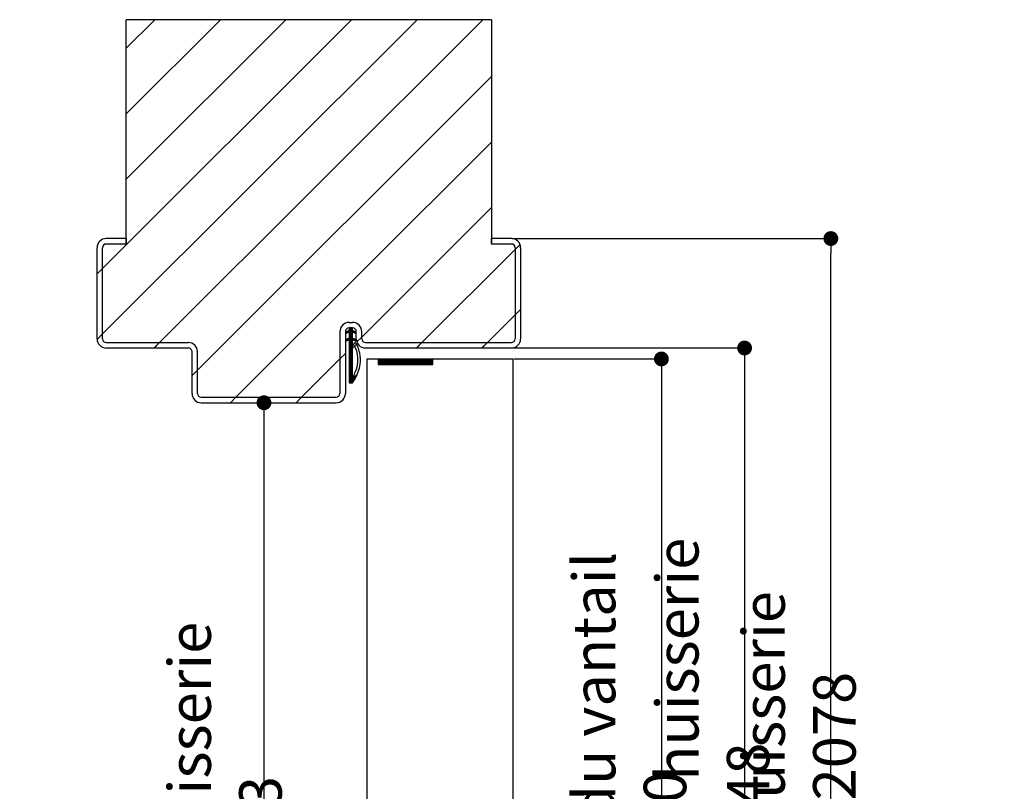
# Paper-space layout 'Feuille 1' of a CAD drawing. Extents: x 94 to 288, y -5 to 285.
# Drawn here: x 221 to 288, y 208 to 261 of the extents above; entities that cross this region are included whole.
import ezdxf

# ---------------------------------------------------------------- set-up
doc = ezdxf.new("R2010")
doc.units = 0
doc.header["$PDSIZE"] = -1
doc.linetypes.add('SLD-CONTINUE', pattern=[0])
doc.layers.get('0').update_dxf_attribs({"linetype": 'CONTINUOUS'})
doc.layers.get('Defpoints').update_dxf_attribs({"linetype": 'CONTINUOUS'})
doc.layers.add('FORMAT', color=7, linetype='SLD-CONTINUE')
doc.styles.add('SLDTEXTSTYLE0', font='TXT', dxfattribs={"width": 0.75})
doc.dimstyles.new('SLDDIMSTYLE2', dxfattribs={"dimtxt": 2.910417, "dimasz": 1.016, "dimexe": 0, "dimexo": 0.0625, "dimgap": 0.727604, "dimtad": 1, "dimlfac": 4, "dimrnd": 1e-09, "dimzin": 12, "dimdsep": 46, "dimtxsty": 'SLDTEXTSTYLE0', "dimblk1": 'DOT', "dimblk2": 'DOT', "dimsah": 1, "dimcen": 0.09, "dimadec": 0, "dimazin": 0, "dimtfac": 1, "dimtofl": 0, "dimtmove": 0, "dimatfit": 3, "dimldrblk": 'DOT', "dimfxl": 1, "dimtolj": 1, "dimtzin": 12, "dimarcsym": 0})

# ---------------------------------------------------------------- blocks, each defined once
blk = doc.blocks.new('_DOT')
at = {"color": 0, "linetype": 'ByBlock'}
blk.add_line((-0.5, 0), (-1, 0), dxfattribs=at)
at = {"color": 0, "linetype": 'ByBlock', "const_width": 0.5}
blk.add_lwpolyline([(-0.25, 0, 1), (0.25, 0, 1)], format="xyb", close=True, dxfattribs=at)
blk = doc.blocks.new('*D64')
at = {"layer": 'Defpoints', "color": 0}
for p in [(254.541, 246.012), (276.412, 246.012), (261.416, 162.75)]:
    blk.add_point(p, dxfattribs=at)
at = {"layer": 'FORMAT', "color": 0, "lineweight": -2}
for p, q in [((254.603, 246.012), (276.412, 246.012)), ((276.412, 163.766), (276.412, 244.996)), ((261.478, 162.75), (276.412, 162.75))]:
    blk.add_line(p, q, dxfattribs=at)
at = {"layer": 'FORMAT', "color": 0, "lineweight": -2, "xscale": 1.016, "yscale": 1.016, "zscale": 1.016}
for p, rotation in [((276.412, 246.012), 90.0000000000002), ((276.412, 162.75), 270.0000000000002)]:
    blk.add_blockref('_DOT', p, dxfattribs=dict(at, rotation=rotation))
at = {"layer": 'FORMAT', "color": 0, "insert": (274.229, 204.381), "char_height": 2.91042, "attachment_point": 5, "rotation": 90, "style": 'SLDTEXTSTYLE0'}
blk.add_mtext('\\A1;Hors tout huisserie (H+38) : 2078', dxfattribs=at)
blk = doc.blocks.new('*D65')
at = {"layer": 'Defpoints', "color": 0}
for p in [(233.291, 234.762), (227.666, 162.75), (237.594, 162.75)]:
    blk.add_point(p, dxfattribs=at)
at = {"layer": 'FORMAT', "color": 0, "lineweight": -2}
for p, q in [((233.353, 234.762), (237.594, 234.762)), ((237.594, 233.746), (237.594, 163.766)), ((227.728, 162.75), (237.594, 162.75))]:
    blk.add_line(p, q, dxfattribs=at)
at = {"layer": 'FORMAT', "color": 0, "lineweight": -2, "xscale": 1.016, "yscale": 1.016, "zscale": 1.016}
for p, rotation in [((237.594, 234.762), 90.0000000000002), ((237.594, 162.75), 270.0000000000002)]:
    blk.add_blockref('_DOT', p, dxfattribs=dict(at, rotation=rotation))
at = {"layer": 'FORMAT', "color": 0, "insert": (234.927, 198.756), "char_height": 2.91042, "attachment_point": 5, "rotation": 90, "style": 'SLDTEXTSTYLE0'}
blk.add_mtext('\\A1;Passage libre huisserie (H-7) : 2033', dxfattribs=at)
blk = doc.blocks.new('*D66')
at = {"color": 0, "linetype": 'SLD-CONTINUE', "lineweight": -2}
for p, q in [((254.603, 238.512), (270.504, 238.512)), ((270.504, 237.496), (270.504, 163.766)), ((261.478, 162.75), (270.504, 162.75))]:
    blk.add_line(p, q, dxfattribs=at)
at = {"layer": 'Defpoints', "color": 0}
for p in [(254.541, 238.512), (261.416, 162.75), (270.504, 162.75)]:
    blk.add_point(p, dxfattribs=at)
at = {"color": 0, "lineweight": -2, "xscale": 1.016, "yscale": 1.016, "zscale": 1.016}
for p, rotation in [((270.504, 238.512), 90.00000000000021), ((270.504, 162.75), 270.0000000000002)]:
    blk.add_blockref('_DOT', p, dxfattribs=dict(at, rotation=rotation))
at = {"color": 0, "insert": (268.321, 200.631), "char_height": 2.91042, "attachment_point": 5, "rotation": 90, "style": 'SLDTEXTSTYLE0'}
blk.add_mtext('\\A1;Fond de feuillure  huisserie (H+8) : 2048', dxfattribs=at)
blk = doc.blocks.new('*D67')
at = {"color": 0, "linetype": 'SLD-CONTINUE', "lineweight": -2}
for p, q in [((254.728, 237.762), (264.809, 237.762)), ((264.809, 236.746), (264.809, 165.016)), ((254.728, 164), (264.809, 164))]:
    blk.add_line(p, q, dxfattribs=at)
at = {"layer": 'Defpoints', "color": 0}
for p in [(254.666, 237.762), (254.666, 164), (264.809, 164)]:
    blk.add_point(p, dxfattribs=at)
at = {"color": 0, "lineweight": -2, "xscale": 1.016, "yscale": 1.016, "zscale": 1.016}
for p, rotation in [((264.809, 237.762), 90.00000000000024), ((264.809, 164), 270.0000000000002)]:
    blk.add_blockref('_DOT', p, dxfattribs=dict(at, rotation=rotation))
at = {"color": 0, "insert": (262.626, 200.881), "char_height": 2.91042, "attachment_point": 5, "rotation": 90, "style": 'SLDTEXTSTYLE0'}
blk.add_mtext('\\A1;Cote  nominale du vantail (H) : 2040', dxfattribs=at)
blk = doc.blocks.new('SW_HATCH_1')
at = {"color": 0, "linetype": 'SLD-CONTINUE'}
for p, q in [((-16.875, 4.102), (0.175, 21.152)), ((-16.875, -0.388), (4.665, 21.152)), ((-15.25, 19.198), (-13.296, 21.152)), ((-15.25, 14.708), (-8.805, 21.152)), ((-15.25, 10.217), (-4.315, 21.152)), ((-12.97, -0.973), (9.155, 21.152)), ((-10.375, -2.868), (9.75, 17.257)), ((-7.74, -4.723), (9.75, 12.767)), ((0.875, -0.598), (9.75, 8.277)), ((4.991, -0.973), (11.375, 5.412)), ((11.375, 5.412), (11.71, 5.747)), ((-17.25, 3.727), (-16.875, 4.102)), ((9.481, -0.973), (11.375, 0.921)), ((11.375, 0.921), (11.75, 1.296)), ((-0.198, -0.338), (0.167, 0.027)), ((-0.063, -0.274), (0.238, 0.027)), ((0, 0), (0.027, 0.027)), ((0, -0.07), (0.097, 0.027)), ((-17.249, -0.762), (-16.875, -0.388)), ((-0.23, -0.3), (-0.131, -0.201)), ((-0.136, -0.838), (0.25, -0.452)), ((-0.001, -0.773), (0.25, -0.522)), ((0, -0.281), (0.25, -0.031)), ((0, -0.351), (0.25, -0.101)), ((0, -0.421), (0.272, -0.149)), ((0, -0.491), (0.32, -0.172)), ((0, -0.561), (0.25, -0.311)), ((0, -0.631), (0.25, -0.381)), ((0, -0.842), (0.25, -0.592)), ((0, -0.912), (0.25, -0.662)), ((0.296, -0.265), (0.367, -0.194)), ((0.343, -0.288), (0.414, -0.217)), ((0.391, -0.311), (0.462, -0.24)), ((0.438, -0.334), (0.487, -0.284)), ((0.537, -0.936), (0.875, -0.598)), ((-13.345, -1.348), (-12.97, -0.973)), ((-0.242, -0.803), (-0.204, -0.765)), ((-0.219, -0.851), (-0.069, -0.7)), ((0, -1.193), (0.25, -0.943)), ((0, -1.263), (0.25, -1.013)), ((0, -1.333), (0.25, -1.083)), ((0, -1.403), (0.25, -1.153)), ((0, -1.473), (0.25, -1.223)), ((0, -1.543), (0.25, -1.293)), ((0.27, -0.782), (0.341, -0.711)), ((0.318, -0.805), (0.389, -0.734)), ((0.365, -0.828), (0.436, -0.757)), ((0.412, -0.85), (0.484, -0.779)), ((4.616, -1.348), (4.991, -0.973)), ((9.106, -1.348), (9.481, -0.973)), ((-0.625, -2.098), (-0.25, -1.723)), ((0, -1.684), (0.25, -1.434)), ((0, -1.754), (0.25, -1.504)), ((0, -1.824), (0.25, -1.574)), ((0, -1.894), (0.25, -1.644)), ((0, -1.964), (0.25, -1.714)), ((0, -2.035), (0.25, -1.785)), ((0, -2.105), (0.25, -1.855)), ((0, -2.175), (0.25, -1.925)), ((0, -2.245), (0.25, -1.995)), ((-3.25, -4.723), (-0.625, -2.098)), ((0, -2.315), (0.25, -2.065)), ((0, -2.385), (0.25, -2.135)), ((0, -2.456), (0.25, -2.206)), ((0, -2.526), (0.25, -2.276)), ((0, -2.596), (0.25, -2.346)), ((0, -2.666), (0.25, -2.416)), ((0, -2.736), (0.25, -2.486)), ((0, -2.806), (0.25, -2.556)), ((0, -2.876), (0.25, -2.626)), ((0, -2.947), (0.25, -2.697)), ((2, -2.139), (2.041, -2.098)), ((2, -2.209), (2.112, -2.098)), ((2, -2.28), (2.182, -2.098)), ((2, -2.35), (2.252, -2.098)), ((2, -2.42), (2.322, -2.098)), ((2.017, -2.473), (2.392, -2.098)), ((2.087, -2.473), (2.462, -2.098)), ((2.158, -2.473), (2.533, -2.098)), ((2.228, -2.473), (2.603, -2.098)), ((2.298, -2.473), (2.673, -2.098)), ((2.368, -2.473), (2.743, -2.098)), ((2.438, -2.473), (2.813, -2.098)), ((2.508, -2.473), (2.883, -2.098)), ((2.578, -2.473), (2.953, -2.098)), ((2.649, -2.473), (3.024, -2.098)), ((2.719, -2.473), (3.094, -2.098)), ((2.789, -2.473), (3.164, -2.098)), ((2.859, -2.473), (3.234, -2.098)), ((2.929, -2.473), (3.304, -2.098)), ((2.999, -2.473), (3.374, -2.098)), ((3.07, -2.473), (3.445, -2.098)), ((3.14, -2.473), (3.515, -2.098)), ((3.21, -2.473), (3.585, -2.098)), ((3.28, -2.473), (3.655, -2.098)), ((3.35, -2.473), (3.725, -2.098)), ((3.42, -2.473), (3.795, -2.098)), ((3.491, -2.473), (3.866, -2.098)), ((3.561, -2.473), (3.936, -2.098)), ((3.631, -2.473), (4.006, -2.098)), ((3.701, -2.473), (4.076, -2.098)), ((3.771, -2.473), (4.146, -2.098)), ((3.841, -2.473), (4.216, -2.098)), ((3.911, -2.473), (4.286, -2.098)), ((3.982, -2.473), (4.357, -2.098)), ((4.052, -2.473), (4.427, -2.098)), ((4.122, -2.473), (4.497, -2.098)), ((4.192, -2.473), (4.567, -2.098)), ((4.262, -2.473), (4.637, -2.098)), ((4.332, -2.473), (4.707, -2.098)), ((4.403, -2.473), (4.778, -2.098)), ((4.473, -2.473), (4.848, -2.098)), ((4.543, -2.473), (4.918, -2.098)), ((4.613, -2.473), (4.988, -2.098)), ((4.683, -2.473), (5.058, -2.098)), ((4.753, -2.473), (5.128, -2.098)), ((4.824, -2.473), (5.199, -2.098)), ((4.894, -2.473), (5.269, -2.098)), ((4.964, -2.473), (5.339, -2.098)), ((5.034, -2.473), (5.409, -2.098)), ((5.104, -2.473), (5.479, -2.098)), ((5.174, -2.473), (5.549, -2.098)), ((5.244, -2.473), (5.619, -2.098)), ((5.315, -2.473), (5.69, -2.098)), ((5.385, -2.473), (5.745, -2.113)), ((5.455, -2.473), (5.745, -2.183)), ((5.525, -2.473), (5.745, -2.253)), ((5.595, -2.473), (5.745, -2.323)), ((5.665, -2.473), (5.745, -2.393)), ((5.736, -2.473), (5.745, -2.464)), ((-10.75, -3.243), (-10.375, -2.868)), ((0, -3.017), (0.25, -2.767)), ((0, -3.087), (0.25, -2.837)), ((0, -3.157), (0.25, -2.907)), ((0, -3.227), (0.25, -2.977)), ((0, -3.297), (0.25, -3.047)), ((0, -3.368), (0.25, -3.118)), ((0, -3.438), (0.25, -3.188)), ((0, -3.718), (0.501, -3.217)), ((0, -3.648), (0.392, -3.256)), ((0, -3.508), (0.25, -3.258)), ((0, -3.578), (0.25, -3.328)), ((0.057, -3.732), (0.463, -3.325)), ((0.127, -3.732), (0.425, -3.434)), ((-8.115, -5.098), (-7.74, -4.723)), ((-3.625, -5.098), (-3.25, -4.723)), ((5, -74.355), (5.5, -73.855)), ((5, -74.425), (5.51, -73.915)), ((5, -74.495), (5.551, -73.944)), ((5.004, -74.281), (5.5, -73.785)), ((5.024, -74.191), (5.499, -73.716)), ((5.096, -74.049), (5.206, -73.938)), ((5.25, -73.754), (5.393, -73.611)), ((5.25, -73.824), (5.444, -73.63)), ((5.25, -73.894), (5.479, -73.665)), ((5.25, -74.315), (5.59, -73.976)), ((5.25, -74.385), (5.624, -74.011)), ((5.25, -74.456), (5.655, -74.05)), ((5.278, -73.656), (5.296, -73.638)), ((5.508, -74.267), (5.683, -74.093)), ((5.542, -74.304), (5.707, -74.139)), ((6.75, -74.359), (7.25, -73.859)), ((6.75, -74.429), (7.262, -73.917)), ((6.75, -74.499), (7.304, -73.946)), ((6.753, -74.285), (7.25, -73.789)), ((6.772, -74.197), (7.249, -73.719)), ((6.836, -74.062), (6.969, -73.929)), ((7, -73.758), (7.146, -73.612)), ((7, -73.828), (7.196, -73.632)), ((7, -73.898), (7.231, -73.668)), ((7, -74.319), (7.342, -73.978)), ((7, -74.389), (7.376, -74.013)), ((7, -74.46), (7.407, -74.053)), ((7.018, -73.669), (7.06, -73.628)), ((7.26, -74.269), (7.434, -74.095)), ((7.294, -74.306), (7.458, -74.142)), ((5, -74.565), (5.151, -74.414)), ((5, -74.636), (5.135, -74.501)), ((5, -74.706), (5.121, -74.584)), ((5, -75.126), (5.5, -74.627)), ((5, -75.197), (5.5, -74.697)), ((5, -75.267), (5.535, -74.732)), ((5.009, -75.047), (5.5, -74.556)), ((5.021, -74.755), (5.108, -74.668)), ((5.04, -74.946), (5.5, -74.486)), ((5.25, -74.526), (5.5, -74.276)), ((5.25, -74.596), (5.5, -74.346)), ((5.25, -74.666), (5.5, -74.416)), ((5.25, -75.087), (5.575, -74.762)), ((5.25, -75.157), (5.611, -74.797)), ((5.25, -75.227), (5.643, -74.834)), ((5.57, -74.346), (5.726, -74.19)), ((5.592, -74.394), (5.74, -74.246)), ((5.607, -74.45), (5.749, -74.308)), ((5.617, -74.51), (5.75, -74.377)), ((5.626, -74.57), (5.75, -74.447)), ((5.636, -74.631), (5.75, -74.517)), ((5.646, -74.691), (5.75, -74.587)), ((5.662, -74.746), (5.75, -74.657)), ((5.716, -74.761), (5.747, -74.73)), ((6.75, -74.569), (6.9, -74.419)), ((6.75, -74.639), (6.884, -74.505)), ((6.75, -74.71), (6.871, -74.589)), ((6.75, -75.13), (7.25, -74.631)), ((6.75, -75.201), (7.25, -74.701)), ((6.75, -75.271), (7.287, -74.734)), ((6.758, -75.052), (7.25, -74.56)), ((6.774, -74.756), (6.857, -74.672)), ((6.788, -74.953), (7.25, -74.49)), ((7, -74.53), (7.25, -74.28)), ((7, -74.6), (7.25, -74.35)), ((7, -74.67), (7.25, -74.42)), ((7, -75.091), (7.327, -74.764)), ((7, -75.161), (7.363, -74.799)), ((7, -75.231), (7.395, -74.836)), ((7.321, -74.349), (7.477, -74.193)), ((7.343, -74.397), (7.491, -74.249)), ((7.357, -74.453), (7.499, -74.311)), ((7.367, -74.513), (7.5, -74.381)), ((7.377, -74.574), (7.5, -74.451)), ((7.387, -74.634), (7.5, -74.521)), ((7.396, -74.695), (7.5, -74.591)), ((7.413, -74.748), (7.5, -74.661)), ((7.473, -74.758), (7.494, -74.737)), ((5, -75.337), (5.169, -75.169)), ((5, -75.407), (5.14, -75.267)), ((5, -75.477), (5.127, -75.351)), ((5.007, -75.54), (5.113, -75.434)), ((5.25, -75.298), (5.672, -74.875)), ((5.25, -75.368), (5.5, -75.118)), ((5.25, -75.438), (5.5, -75.188)), ((5.25, -75.508), (5.5, -75.258)), ((5.25, -75.578), (5.5, -75.328)), ((5.25, -75.648), (5.5, -75.398)), ((5.25, -75.719), (5.5, -75.469)), ((5.529, -75.089), (5.698, -74.92)), ((5.559, -75.128), (5.719, -74.969)), ((5.584, -75.174), (5.735, -75.023)), ((5.602, -75.226), (5.746, -75.082)), ((5.613, -75.286), (5.75, -75.148)), ((5.622, -75.346), (5.75, -75.218)), ((5.632, -75.407), (5.75, -75.289)), ((5.642, -75.467), (5.75, -75.359)), ((5.652, -75.527), (5.75, -75.429)), ((5.687, -75.562), (5.75, -75.499)), ((6.75, -75.341), (6.915, -75.176)), ((6.75, -75.411), (6.89, -75.272)), ((6.75, -75.481), (6.876, -75.355)), ((6.759, -75.542), (6.863, -75.439)), ((7, -75.302), (7.424, -74.878)), ((7, -75.372), (7.25, -75.122)), ((7, -75.442), (7.25, -75.192)), ((7, -75.512), (7.25, -75.262)), ((7, -75.582), (7.25, -75.332)), ((7, -75.652), (7.25, -75.402)), ((7, -75.722), (7.25, -75.472)), ((7.281, -75.091), (7.449, -74.923)), ((7.311, -75.131), (7.47, -74.972)), ((7.335, -75.177), (7.486, -75.026)), ((7.353, -75.229), (7.497, -75.085)), ((7.363, -75.289), (7.5, -75.152)), ((7.373, -75.35), (7.5, -75.222)), ((7.383, -75.41), (7.5, -75.293)), ((7.392, -75.47), (7.5, -75.363)), ((7.403, -75.53), (7.5, -75.433)), ((7.44, -75.563), (7.5, -75.503)), ((4.716, -76.534), (5.061, -76.188)), ((4.75, -75.868), (4.758, -75.86)), ((4.75, -75.938), (4.828, -75.86)), ((4.75, -76.008), (4.898, -75.86)), ((4.75, -76.078), (4.968, -75.86)), ((4.789, -76.11), (5.039, -75.86)), ((4.806, -76.373), (5.053, -76.126)), ((4.836, -76.273), (5.249, -75.86)), ((4.848, -76.19), (5.179, -75.86)), ((4.85, -76.118), (5.109, -75.86)), ((5.054, -75.564), (5.1, -75.518)), ((5.069, -76.11), (5.5, -75.679)), ((5.139, -76.11), (5.5, -75.749)), ((5.209, -76.11), (5.5, -75.819)), ((5.25, -75.789), (5.5, -75.539)), ((5.25, -75.859), (5.5, -75.609)), ((5.28, -76.11), (5.53, -75.86)), ((5.35, -76.11), (5.6, -75.86)), ((5.42, -76.11), (5.67, -75.86)), ((5.49, -76.11), (5.74, -75.86)), ((5.56, -76.11), (5.81, -75.86)), ((5.63, -76.11), (5.88, -75.86)), ((5.701, -76.11), (5.951, -75.86)), ((5.771, -76.11), (6.021, -75.86)), ((5.841, -76.11), (6.091, -75.86)), ((5.911, -76.11), (6.161, -75.86)), ((5.981, -76.11), (6.231, -75.86)), ((6.051, -76.11), (6.301, -75.86)), ((6.122, -76.11), (6.372, -75.86)), ((6.192, -76.11), (6.442, -75.86)), ((6.262, -76.11), (6.512, -75.86)), ((6.332, -76.11), (6.582, -75.86)), ((6.402, -76.11), (6.652, -75.86)), ((6.472, -76.11), (6.722, -75.86)), ((6.543, -76.11), (6.793, -75.86)), ((6.613, -76.11), (6.863, -75.86)), ((6.683, -76.11), (6.933, -75.86)), ((6.753, -76.11), (7.25, -75.613)), ((6.809, -75.563), (6.849, -75.522)), ((6.823, -76.11), (7.25, -75.683)), ((6.893, -76.11), (7.25, -75.753)), ((6.963, -76.11), (7.25, -75.823)), ((7, -75.793), (7.25, -75.543)), ((7.034, -76.11), (7.284, -75.86)), ((7.104, -76.11), (7.354, -75.86)), ((7.174, -76.11), (7.424, -75.86)), ((7.244, -76.11), (7.494, -75.86)), ((7.314, -76.11), (7.564, -75.86)), ((7.328, -76.517), (7.661, -76.184)), ((7.384, -76.11), (7.634, -75.86)), ((7.408, -76.366), (7.652, -76.122)), ((7.437, -76.268), (7.75, -75.955)), ((7.449, -76.186), (7.75, -75.885)), ((7.45, -76.114), (7.705, -75.86)), ((7.665, -76.11), (7.75, -76.025)), ((7.735, -76.11), (7.75, -76.095)), ((3.76, -76.927), (3.977, -76.711)), ((3.769, -76.848), (3.898, -76.719)), ((3.774, -76.984), (4.034, -76.724)), ((3.799, -77.029), (4.079, -76.749)), ((3.833, -77.065), (4.115, -76.784)), ((3.877, -77.092), (4.159, -76.81)), ((3.931, -77.108), (4.229, -76.81)), ((4.004, -77.105), (4.399, -76.71)), ((4.169, -77.01), (4.462, -76.717)), ((4.237, -77.012), (4.594, -76.656)), ((4.252, -76.787), (4.286, -76.752)), ((4.268, -77.051), (5.063, -76.256)), ((4.308, -77.082), (5.057, -76.333)), ((4.357, -77.103), (5.038, -76.422)), ((4.704, -76.826), (4.993, -76.537)), ((6.36, -76.924), (6.573, -76.71)), ((6.371, -76.842), (6.492, -76.722)), ((6.373, -76.981), (6.631, -76.723)), ((6.397, -77.027), (6.677, -76.748)), ((6.431, -77.063), (6.713, -76.781)), ((6.474, -77.091), (6.755, -76.81)), ((6.527, -77.107), (6.825, -76.81)), ((6.599, -77.106), (6.994, -76.71)), ((6.765, -77.01), (7.059, -76.716)), ((6.835, -77.01), (7.178, -76.667)), ((6.866, -77.049), (7.663, -76.252)), ((6.905, -77.08), (7.658, -76.328)), ((6.954, -77.102), (7.64, -76.416)), ((7.296, -76.83), (7.597, -76.529)), ((-15.75, -79.389), (-13.47, -77.11)), ((-15.75, -82.757), (-10.103, -77.11)), ((-14.235, -84.61), (-7.079, -77.454)), ((-10.868, -84.61), (-3.368, -77.11)), ((-7.5, -84.61), (0, -77.11)), ((-4.132, -84.61), (3.368, -77.11)), ((-0.765, -84.61), (6.735, -77.11)), ((2.603, -84.61), (10.103, -77.11)), ((4.42, -77.11), (4.609, -76.92)), ((4.532, -77.068), (4.568, -77.032)), ((5.97, -84.61), (13.47, -77.11)), ((7.016, -77.11), (7.21, -76.916)), ((7.118, -77.078), (7.178, -77.018)), ((9.338, -84.61), (16.838, -77.11)), ((-15.588, -77.544), (-15.588, -77.544)), ((-12.22, -77.544), (-12.22, -77.544)), ((-8.853, -77.544), (-8.853, -77.544)), ((-2.118, -77.544), (-2.118, -77.544)), ((1.25, -77.544), (1.25, -77.544)), ((4.618, -77.544), (4.618, -77.544)), ((7.985, -77.544), (7.985, -77.544)), ((11.353, -77.544), (11.353, -77.544)), ((14.72, -77.544), (14.72, -77.544)), ((-13.904, -79.227), (-13.904, -79.227)), ((-10.537, -79.227), (-10.537, -79.227)), ((-7.169, -79.227), (-7.169, -79.227)), ((-3.801, -79.227), (-3.801, -79.227)), ((-0.434, -79.227), (-0.434, -79.227)), ((2.934, -79.227), (2.934, -79.227)), ((6.301, -79.227), (6.301, -79.227)), ((9.669, -79.227), (9.669, -79.227)), ((12.706, -84.61), (18, -79.315)), ((13.037, -79.227), (13.037, -79.227)), ((16.404, -79.227), (16.404, -79.227)), ((-15.588, -80.911), (-15.588, -80.911)), ((-12.22, -80.911), (-12.22, -80.911)), ((-8.853, -80.911), (-8.853, -80.911)), ((-5.485, -80.911), (-5.485, -80.911)), ((-2.118, -80.911), (-2.118, -80.911)), ((1.25, -80.911), (1.25, -80.911)), ((4.618, -80.911), (4.618, -80.911)), ((7.985, -80.911), (7.985, -80.911)), ((11.353, -80.911), (11.353, -80.911)), ((14.72, -80.911), (14.72, -80.911)), ((-13.904, -82.595), (-13.904, -82.595)), ((-10.537, -82.595), (-10.537, -82.595)), ((-7.169, -82.595), (-7.169, -82.595)), ((-3.801, -82.595), (-3.801, -82.595)), ((-0.434, -82.595), (-0.434, -82.595)), ((2.934, -82.595), (2.934, -82.595)), ((6.301, -82.595), (6.301, -82.595)), ((9.669, -82.595), (9.669, -82.595)), ((13.037, -82.595), (13.037, -82.595)), ((16.073, -84.61), (18, -82.683)), ((16.404, -82.595), (16.404, -82.595)), ((-15.588, -84.279), (-15.588, -84.279)), ((-12.22, -84.279), (-12.22, -84.279)), ((-8.853, -84.279), (-8.853, -84.279)), ((-5.485, -84.279), (-5.485, -84.279)), ((-2.118, -84.279), (-2.118, -84.279)), ((1.25, -84.279), (1.25, -84.279)), ((4.618, -84.279), (4.618, -84.279)), ((7.985, -84.279), (7.985, -84.279)), ((11.353, -84.279), (11.353, -84.279)), ((14.72, -84.279), (14.72, -84.279))]:
    blk.add_line(p, q, dxfattribs=at)
at = {"color": 0, "linetype": 'SLD-CONTINUE', "flags": 128}
for points in [[(0, -0.982), (0.14, -0.843), (0.294, -0.688)], [(0, -0.982), (0.14, -0.843), (0.294, -0.688)], [(0, -0.982), (0.14, -0.843), (0.294, -0.688)], [(0, -1.052), (0.171, -0.882), (0.25, -0.802)], [(0, -1.052), (0.171, -0.882), (0.25, -0.802)], [(0, -1.052), (0.171, -0.882), (0.25, -0.802)], [(0, -1.123), (0.213, -0.909), (0.25, -0.873)], [(0, -1.123), (0.213, -0.909), (0.25, -0.873)], [(0, -1.123), (0.213, -0.909), (0.25, -0.873)], [(0, -1.614), (0.25, -1.364), (0.521, -1.092)], [(0, -1.614), (0.25, -1.364), (0.521, -1.092)], [(0, -1.614), (0.25, -1.364), (0.521, -1.092)]]:
    blk.add_lwpolyline(points, dxfattribs=at)

psp = doc.layouts.new('Feuille 1')

# ---------------------------------------------------------------- linework, layer by layer
at = {"color": 7, "linetype": 'SLD-CONTINUE'}
for p, q in [((226.54086, 243.96202), (243.59062, 261.01178)), ((226.54086, 239.4719), (248.08075, 261.01178)), ((226.54086, 243.96202), (243.59062, 261.01178)), ((226.54086, 239.4719), (248.08075, 261.01178)), ((226.54086, 243.96202), (243.59062, 261.01178)), ((226.54086, 239.4719), (248.08075, 261.01178)), ((228.16586, 259.0574), (230.12024, 261.01178)), ((228.16586, 254.56727), (234.61037, 261.01178)), ((228.16586, 250.07716), (239.1005, 261.01178)), ((228.16586, 259.0574), (230.12024, 261.01178)), ((228.16586, 254.56727), (234.61037, 261.01178)), ((228.16586, 250.07716), (239.1005, 261.01178)), ((253.16586, 261.01178), (228.16586, 261.01178)), ((228.16586, 245.63679), (228.16586, 261.01178)), ((228.16586, 259.0574), (230.12024, 261.01178)), ((228.16586, 254.56727), (234.61037, 261.01178)), ((228.16586, 250.07716), (239.1005, 261.01178)), ((230.44588, 238.88679), (252.57088, 261.01178)), ((230.44588, 238.88679), (252.57088, 261.01178)), ((230.44588, 238.88679), (252.57088, 261.01178)), ((253.16586, 261.01178), (253.16586, 245.63679)), ((233.04086, 236.99164), (253.16586, 257.11665)), ((233.04086, 236.99164), (253.16586, 257.11665)), ((233.04086, 236.99164), (253.16586, 257.11665)), ((235.67614, 235.13678), (253.16586, 252.62651)), ((235.67614, 235.13678), (253.16586, 252.62651)), ((235.67614, 235.13678), (253.16586, 252.62651)), ((244.29086, 239.26137), (253.16586, 248.13637)), ((244.29086, 239.26137), (253.16586, 248.13637)), ((244.29086, 239.26137), (253.16586, 248.13637)), ((228.16586, 246.01179), (226.79086, 246.01179)), ((228.16586, 245.63679), (226.79086, 245.63679)), ((228.16586, 246.01179), (228.16586, 245.63679)), ((254.54086, 246.01179), (253.16586, 246.01179)), ((253.16586, 245.63679), (253.16586, 246.01179)), ((254.54086, 245.63679), (253.16586, 245.63679)), ((254.79086, 245.27127), (255.12601, 245.60639)), ((254.79086, 245.27127), (255.12601, 245.60639)), ((254.79086, 245.27127), (255.12601, 245.60639)), ((226.16586, 239.13679), (226.16586, 245.38678)), ((226.54086, 239.13679), (226.54086, 245.38678)), ((248.40639, 238.88679), (254.79086, 245.27127)), ((248.40639, 238.88679), (254.79086, 245.27127)), ((248.40639, 238.88679), (254.79086, 245.27127)), ((254.79086, 245.38678), (254.79086, 239.13679)), ((255.16586, 245.38678), (255.16586, 239.13679)), ((226.16586, 243.58702), (226.54086, 243.96202)), ((226.16586, 243.58702), (226.54086, 243.96202)), ((226.16586, 243.58702), (226.54086, 243.96202)), ((252.89652, 238.88679), (254.79086, 240.78113)), ((252.89652, 238.88679), (254.79086, 240.78113)), ((252.89652, 238.88679), (254.79086, 240.78113)), ((254.79086, 240.78113), (255.16586, 241.15613)), ((254.79086, 240.78113), (255.16586, 241.15613)), ((254.79086, 240.78113), (255.16586, 241.15613)), ((243.41586, 240.26179), (243.66586, 240.26179)), ((226.16706, 239.09809), (226.54086, 239.4719)), ((226.16706, 239.09809), (226.54086, 239.4719)), ((226.16706, 239.09809), (226.54086, 239.4719)), ((242.79086, 239.63678), (242.79086, 235.38679)), ((243.41586, 239.72157), (243.16586, 239.60163)), ((243.16586, 239.63678), (243.16586, 235.38679)), ((243.16586, 239.60163), (243.2069, 239.51609)), ((243.18599, 239.55968), (243.2852, 239.65888)), ((243.18599, 239.55968), (243.2852, 239.65888)), ((243.18599, 239.55968), (243.2852, 239.65888)), ((243.2069, 239.51609), (243.41586, 239.61636)), ((243.21781, 239.52134), (243.58326, 239.88678)), ((243.21781, 239.52134), (243.58326, 239.88678)), ((243.21781, 239.52134), (243.58326, 239.88678)), ((243.27973, 239.02199), (243.66586, 239.40812)), ((243.27973, 239.02199), (243.66586, 239.40812)), ((243.27973, 239.02199), (243.66586, 239.40812)), ((243.35268, 239.58604), (243.65342, 239.88678)), ((243.35268, 239.58604), (243.65342, 239.88678)), ((243.35268, 239.58604), (243.65342, 239.88678)), ((243.41586, 239.8597), (243.44294, 239.88678)), ((243.41586, 239.78955), (243.5131, 239.88678)), ((243.41586, 239.8597), (243.44294, 239.88678)), ((243.41586, 239.78955), (243.5131, 239.88678)), ((243.66586, 239.88678), (243.41586, 239.88678)), ((243.41586, 239.88678), (243.41586, 239.72157)), ((243.41586, 239.8597), (243.44294, 239.88678)), ((243.41586, 239.78955), (243.5131, 239.88678)), ((243.41586, 239.57907), (243.66586, 239.82906)), ((243.41586, 239.57907), (243.66586, 239.82906)), ((243.41586, 239.57907), (243.66586, 239.82906)), ((243.41586, 239.50891), (243.66586, 239.75891)), ((243.41586, 239.50891), (243.66586, 239.75891)), ((243.41586, 239.50891), (243.66586, 239.75891)), ((243.41586, 239.43876), (243.68804, 239.71093)), ((243.41586, 239.43876), (243.68804, 239.71093)), ((243.41586, 239.43876), (243.68804, 239.71093)), ((243.41586, 239.3686), (243.73545, 239.68819)), ((243.41586, 239.3686), (243.73545, 239.68819)), ((243.41586, 239.3686), (243.73545, 239.68819)), ((243.41586, 239.61636), (243.41586, 239.19252)), ((243.41586, 239.29843), (243.66586, 239.54844)), ((243.41586, 239.29843), (243.66586, 239.54844)), ((243.41586, 239.29843), (243.66586, 239.54844)), ((243.41586, 239.22828), (243.66586, 239.47828)), ((243.41586, 239.22828), (243.66586, 239.47828)), ((243.41586, 239.22828), (243.66586, 239.47828)), ((243.66586, 239.72157), (243.66586, 239.88678)), ((243.91586, 239.60163), (243.66586, 239.72157)), ((243.66586, 239.19252), (243.66586, 239.61636)), ((243.66586, 239.61636), (243.87483, 239.51609)), ((243.71176, 239.59434), (243.78286, 239.66543)), ((243.71176, 239.59434), (243.78286, 239.66543)), ((243.71176, 239.59434), (243.78286, 239.66543)), ((243.75917, 239.57159), (243.83027, 239.64269)), ((243.75917, 239.57159), (243.83027, 239.64269)), ((243.75917, 239.57159), (243.83027, 239.64269)), ((243.80658, 239.54885), (243.87769, 239.61994)), ((243.80658, 239.54885), (243.87769, 239.61994)), ((243.80658, 239.54885), (243.87769, 239.61994)), ((243.854, 239.52609), (243.90326, 239.57536)), ((243.854, 239.52609), (243.90326, 239.57536)), ((243.854, 239.52609), (243.90326, 239.57536)), ((243.87483, 239.51609), (243.91586, 239.60163)), ((243.91586, 239.13679), (243.91586, 239.63678)), ((244.29086, 239.13679), (244.29086, 239.63678)), ((226.79086, 238.88679), (232.41586, 238.88679)), ((230.07088, 238.51179), (230.44588, 238.88679)), ((230.07088, 238.51179), (230.44588, 238.88679)), ((230.07088, 238.51179), (230.44588, 238.88679)), ((243.41586, 239.19252), (243.16586, 239.07258)), ((243.16586, 239.07258), (243.2069, 238.98704)), ((243.17369, 239.05626), (243.21226, 239.09484)), ((243.17369, 239.05626), (243.21226, 239.09484)), ((243.17369, 239.05626), (243.21226, 239.09484)), ((243.19644, 239.00886), (243.34712, 239.15954)), ((243.19644, 239.00886), (243.34712, 239.15954)), ((243.19644, 239.00886), (243.34712, 239.15954)), ((243.2069, 238.98704), (243.41586, 239.0873)), ((243.4146, 239.0867), (243.66586, 239.33797)), ((243.4146, 239.0867), (243.66586, 239.33797)), ((243.4146, 239.0867), (243.66586, 239.33797)), ((243.41586, 239.0178), (243.66586, 239.26781)), ((243.41586, 239.0178), (243.66586, 239.26781)), ((243.41586, 239.0178), (243.66586, 239.26781)), ((243.41586, 238.94765), (243.66586, 239.19764)), ((243.41586, 238.94765), (243.66586, 239.19764)), ((243.41586, 238.94765), (243.66586, 239.19764)), ((243.41586, 239.0873), (243.41586, 236.12773)), ((243.41586, 238.66701), (243.66586, 238.91701)), ((243.41586, 238.66701), (243.66586, 238.91701)), ((243.41586, 238.66701), (243.66586, 238.91701)), ((243.41586, 238.59686), (243.66586, 238.84685)), ((243.41586, 238.59686), (243.66586, 238.84685)), ((243.41586, 238.59686), (243.66586, 238.84685)), ((243.41586, 238.5267), (243.66586, 238.7767)), ((243.41586, 238.5267), (243.66586, 238.7767)), ((243.41586, 238.5267), (243.66586, 238.7767)), ((243.41586, 238.45653), (243.66586, 238.70654)), ((243.41586, 238.45653), (243.66586, 238.70654)), ((243.41586, 238.45653), (243.66586, 238.70654)), ((243.91586, 239.07258), (243.66586, 239.19252)), ((243.66586, 236.50263), (243.66586, 239.0873)), ((243.66586, 239.0873), (243.87483, 238.98704)), ((243.68612, 239.07758), (243.75722, 239.14869)), ((243.68612, 239.07758), (243.75722, 239.14869)), ((243.68612, 239.07758), (243.75722, 239.14869)), ((243.73353, 239.05484), (243.80463, 239.12594)), ((243.73353, 239.05484), (243.80463, 239.12594)), ((243.73353, 239.05484), (243.80463, 239.12594)), ((243.78094, 239.03209), (243.85204, 239.1032)), ((243.78094, 239.03209), (243.85204, 239.1032)), ((243.78094, 239.03209), (243.85204, 239.1032)), ((243.82835, 239.00935), (243.89945, 239.08044)), ((243.82835, 239.00935), (243.89945, 239.08044)), ((243.82835, 239.00935), (243.89945, 239.08044)), ((243.87483, 238.98704), (243.91586, 239.07258)), ((243.95327, 238.92379), (244.29086, 239.26137)), ((243.95327, 238.92379), (244.29086, 239.26137)), ((243.95327, 238.92379), (244.29086, 239.26137)), ((244.54086, 238.88679), (254.54086, 238.88679)), ((248.03139, 238.51179), (248.40639, 238.88679)), ((248.03139, 238.51179), (248.40639, 238.88679)), ((248.03139, 238.51179), (248.40639, 238.88679)), ((252.52152, 238.51179), (252.89652, 238.88679)), ((252.52152, 238.51179), (252.89652, 238.88679)), ((252.52152, 238.51179), (252.89652, 238.88679)), ((226.79086, 238.51179), (232.41586, 238.51179)), ((232.66586, 235.38679), (232.66586, 238.26177)), ((233.04086, 235.38679), (233.04086, 238.26177)), ((242.79086, 237.76138), (243.16586, 238.13638)), ((242.79086, 237.76138), (243.16586, 238.13638)), ((242.79086, 237.76138), (243.16586, 238.13638)), ((243.41586, 238.38638), (243.66586, 238.63637)), ((243.41586, 238.38638), (243.66586, 238.63637)), ((243.41586, 238.38638), (243.66586, 238.63637)), ((243.41586, 238.31622), (243.66586, 238.56622)), ((243.41586, 238.31622), (243.66586, 238.56622)), ((243.41586, 238.31622), (243.66586, 238.56622)), ((243.41586, 238.1759), (243.66586, 238.42591)), ((243.41586, 238.1759), (243.66586, 238.42591)), ((243.41586, 238.1759), (243.66586, 238.42591)), ((243.41586, 238.10574), (243.66586, 238.35574)), ((243.41586, 238.10574), (243.66586, 238.35574)), ((243.41586, 238.10574), (243.66586, 238.35574)), ((243.41586, 238.03559), (243.66586, 238.28559)), ((243.41586, 238.03559), (243.66586, 238.28559)), ((243.41586, 238.03559), (243.66586, 238.28559)), ((243.41586, 237.96543), (243.66586, 238.21543)), ((243.41586, 237.96543), (243.66586, 238.21543)), ((243.41586, 237.96543), (243.66586, 238.21543)), ((243.41586, 237.89527), (243.66586, 238.14528)), ((243.41586, 237.89527), (243.66586, 238.14528)), ((243.41586, 237.89527), (243.66586, 238.14528)), ((243.41586, 237.82511), (243.66586, 238.07511)), ((243.41586, 237.82511), (243.66586, 238.07511)), ((243.41586, 237.82511), (243.66586, 238.07511)), ((244.54086, 238.51179), (254.54086, 238.51179)), ((240.16626, 235.13678), (242.79086, 237.76138)), ((240.16626, 235.13678), (242.79086, 237.76138)), ((240.16626, 235.13678), (242.79086, 237.76138)), ((243.41586, 237.75496), (243.66586, 238.00495)), ((243.41586, 237.75496), (243.66586, 238.00495)), ((243.41586, 237.75496), (243.66586, 238.00495)), ((243.41586, 237.6848), (243.66586, 237.9348)), ((243.41586, 237.6848), (243.66586, 237.9348)), ((243.41586, 237.6848), (243.66586, 237.9348)), ((243.41586, 237.61465), (243.66586, 237.86464)), ((243.41586, 237.61465), (243.66586, 237.86464)), ((243.41586, 237.61465), (243.66586, 237.86464)), ((243.41586, 237.54448), (243.66586, 237.79449)), ((243.41586, 237.54448), (243.66586, 237.79449)), ((243.41586, 237.54448), (243.66586, 237.79449)), ((243.41586, 237.47432), (243.66586, 237.72432)), ((243.41586, 237.47432), (243.66586, 237.72432)), ((243.41586, 237.47432), (243.66586, 237.72432)), ((243.41586, 237.40417), (243.66586, 237.65416)), ((243.41586, 237.40417), (243.66586, 237.65416)), ((243.41586, 237.40417), (243.66586, 237.65416)), ((243.41586, 237.33401), (243.66586, 237.58401)), ((243.41586, 237.33401), (243.66586, 237.58401)), ((243.41586, 237.33401), (243.66586, 237.58401)), ((243.41586, 237.26384), (243.66586, 237.51386)), ((243.41586, 237.26384), (243.66586, 237.51386)), ((243.41586, 237.26384), (243.66586, 237.51386)), ((243.41586, 237.19369), (243.66586, 237.44369)), ((243.41586, 237.19369), (243.66586, 237.44369)), ((243.41586, 237.19369), (243.66586, 237.44369)), ((243.41586, 237.12353), (243.66586, 237.37353)), ((243.41586, 237.12353), (243.66586, 237.37353)), ((243.41586, 237.12353), (243.66586, 237.37353)), ((244.66586, 237.76178), (254.66586, 237.76178)), ((244.66586, 198.14609), (244.66586, 237.76178)), ((245.41586, 237.72037), (245.45728, 237.76178)), ((245.41586, 237.65022), (245.52744, 237.76178)), ((245.41586, 237.58005), (245.59759, 237.76178)), ((245.41586, 237.50989), (245.66775, 237.76178)), ((245.41586, 237.43974), (245.73791, 237.76178)), ((245.41586, 237.72037), (245.45728, 237.76178)), ((245.41586, 237.65022), (245.52744, 237.76178)), ((245.41586, 237.58005), (245.59759, 237.76178)), ((245.41586, 237.50989), (245.66775, 237.76178)), ((245.41586, 237.43974), (245.73791, 237.76178)), ((245.41586, 237.76178), (249.16072, 237.76178)), ((245.41586, 237.76178), (245.41586, 237.38678)), ((245.41586, 237.72037), (245.45728, 237.76178)), ((245.41586, 237.65022), (245.52744, 237.76178)), ((245.41586, 237.58005), (245.59759, 237.76178)), ((245.41586, 237.50989), (245.66775, 237.76178)), ((245.41586, 237.43974), (245.73791, 237.76178)), ((245.41586, 237.38678), (249.16072, 237.38678)), ((245.43307, 237.38678), (245.80807, 237.76178)), ((245.43307, 237.38678), (245.80807, 237.76178)), ((245.43307, 237.38678), (245.80807, 237.76178)), ((245.50323, 237.38678), (245.87823, 237.76178)), ((245.50323, 237.38678), (245.87823, 237.76178)), ((245.50323, 237.38678), (245.87823, 237.76178)), ((245.57339, 237.38678), (245.94839, 237.76178)), ((245.57339, 237.38678), (245.94839, 237.76178)), ((245.57339, 237.38678), (245.94839, 237.76178)), ((245.64354, 237.38678), (246.01854, 237.76178)), ((245.64354, 237.38678), (246.01854, 237.76178)), ((245.64354, 237.38678), (246.01854, 237.76178)), ((245.7137, 237.38678), (246.0887, 237.76178)), ((245.7137, 237.38678), (246.0887, 237.76178)), ((245.7137, 237.38678), (246.0887, 237.76178)), ((245.78386, 237.38678), (246.15886, 237.76178)), ((245.78386, 237.38678), (246.15886, 237.76178)), ((245.78386, 237.38678), (246.15886, 237.76178)), ((245.85402, 237.38678), (246.22902, 237.76178)), ((245.85402, 237.38678), (246.22902, 237.76178)), ((245.85402, 237.38678), (246.22902, 237.76178)), ((245.92418, 237.38678), (246.29918, 237.76178)), ((245.92418, 237.38678), (246.29918, 237.76178)), ((245.92418, 237.38678), (246.29918, 237.76178)), ((245.99434, 237.38678), (246.36934, 237.76178)), ((245.99434, 237.38678), (246.36934, 237.76178)), ((245.99434, 237.38678), (246.36934, 237.76178)), ((246.06449, 237.38678), (246.43949, 237.76178)), ((246.06449, 237.38678), (246.43949, 237.76178)), ((246.06449, 237.38678), (246.43949, 237.76178)), ((246.13465, 237.38678), (246.50965, 237.76178)), ((246.13465, 237.38678), (246.50965, 237.76178)), ((246.13465, 237.38678), (246.50965, 237.76178)), ((246.20481, 237.38678), (246.57981, 237.76178)), ((246.20481, 237.38678), (246.57981, 237.76178)), ((246.20481, 237.38678), (246.57981, 237.76178)), ((246.27497, 237.38678), (246.64997, 237.76178)), ((246.27497, 237.38678), (246.64997, 237.76178)), ((246.27497, 237.38678), (246.64997, 237.76178)), ((246.34513, 237.38678), (246.72013, 237.76178)), ((246.34513, 237.38678), (246.72013, 237.76178)), ((246.34513, 237.38678), (246.72013, 237.76178)), ((246.41528, 237.38678), (246.79028, 237.76178)), ((246.41528, 237.38678), (246.79028, 237.76178)), ((246.41528, 237.38678), (246.79028, 237.76178)), ((246.48544, 237.38678), (246.86044, 237.76178)), ((246.48544, 237.38678), (246.86044, 237.76178)), ((246.48544, 237.38678), (246.86044, 237.76178)), ((246.5556, 237.38678), (246.9306, 237.76178)), ((246.5556, 237.38678), (246.9306, 237.76178)), ((246.5556, 237.38678), (246.9306, 237.76178)), ((246.62576, 237.38678), (247.00076, 237.76178)), ((246.62576, 237.38678), (247.00076, 237.76178)), ((246.62576, 237.38678), (247.00076, 237.76178)), ((246.69592, 237.38678), (247.07092, 237.76178)), ((246.69592, 237.38678), (247.07092, 237.76178)), ((246.69592, 237.38678), (247.07092, 237.76178)), ((246.76608, 237.38678), (247.14108, 237.76178)), ((246.76608, 237.38678), (247.14108, 237.76178)), ((246.76608, 237.38678), (247.14108, 237.76178)), ((246.83623, 237.38678), (247.21123, 237.76178)), ((246.83623, 237.38678), (247.21123, 237.76178)), ((246.83623, 237.38678), (247.21123, 237.76178)), ((246.90639, 237.38678), (247.28139, 237.76178)), ((246.90639, 237.38678), (247.28139, 237.76178)), ((246.90639, 237.38678), (247.28139, 237.76178)), ((246.97655, 237.38678), (247.35155, 237.76178)), ((246.97655, 237.38678), (247.35155, 237.76178)), ((246.97655, 237.38678), (247.35155, 237.76178)), ((247.04671, 237.38678), (247.42171, 237.76178)), ((247.04671, 237.38678), (247.42171, 237.76178)), ((247.04671, 237.38678), (247.42171, 237.76178)), ((247.11687, 237.38678), (247.49187, 237.76178)), ((247.11687, 237.38678), (247.49187, 237.76178)), ((247.11687, 237.38678), (247.49187, 237.76178)), ((247.18703, 237.38678), (247.56203, 237.76178)), ((247.18703, 237.38678), (247.56203, 237.76178)), ((247.18703, 237.38678), (247.56203, 237.76178)), ((247.25718, 237.38678), (247.63218, 237.76178)), ((247.25718, 237.38678), (247.63218, 237.76178)), ((247.25718, 237.38678), (247.63218, 237.76178)), ((247.32734, 237.38678), (247.70234, 237.76178)), ((247.32734, 237.38678), (247.70234, 237.76178)), ((247.32734, 237.38678), (247.70234, 237.76178)), ((247.3975, 237.38678), (247.7725, 237.76178)), ((247.3975, 237.38678), (247.7725, 237.76178)), ((247.3975, 237.38678), (247.7725, 237.76178)), ((247.46766, 237.38678), (247.84266, 237.76178)), ((247.46766, 237.38678), (247.84266, 237.76178)), ((247.46766, 237.38678), (247.84266, 237.76178)), ((247.53782, 237.38678), (247.91282, 237.76178)), ((247.53782, 237.38678), (247.91282, 237.76178)), ((247.53782, 237.38678), (247.91282, 237.76178)), ((247.60797, 237.38678), (247.98297, 237.76178)), ((247.60797, 237.38678), (247.98297, 237.76178)), ((247.60797, 237.38678), (247.98297, 237.76178)), ((247.67813, 237.38678), (248.05313, 237.76178)), ((247.67813, 237.38678), (248.05313, 237.76178)), ((247.67813, 237.38678), (248.05313, 237.76178)), ((247.74829, 237.38678), (248.12329, 237.76178)), ((247.74829, 237.38678), (248.12329, 237.76178)), ((247.74829, 237.38678), (248.12329, 237.76178)), ((247.81845, 237.38678), (248.19345, 237.76178)), ((247.81845, 237.38678), (248.19345, 237.76178)), ((247.81845, 237.38678), (248.19345, 237.76178)), ((247.88861, 237.38678), (248.26361, 237.76178)), ((247.88861, 237.38678), (248.26361, 237.76178)), ((247.88861, 237.38678), (248.26361, 237.76178)), ((247.95877, 237.38678), (248.33377, 237.76178)), ((247.95877, 237.38678), (248.33377, 237.76178)), ((247.95877, 237.38678), (248.33377, 237.76178)), ((248.02892, 237.38678), (248.40392, 237.76178)), ((248.02892, 237.38678), (248.40392, 237.76178)), ((248.02892, 237.38678), (248.40392, 237.76178)), ((248.09908, 237.38678), (248.47408, 237.76178)), ((248.09908, 237.38678), (248.47408, 237.76178)), ((248.09908, 237.38678), (248.47408, 237.76178)), ((248.16924, 237.38678), (248.54424, 237.76178)), ((248.16924, 237.38678), (248.54424, 237.76178)), ((248.16924, 237.38678), (248.54424, 237.76178)), ((248.2394, 237.38678), (248.6144, 237.76178)), ((248.2394, 237.38678), (248.6144, 237.76178)), ((248.2394, 237.38678), (248.6144, 237.76178)), ((248.30956, 237.38678), (248.68456, 237.76178)), ((248.30956, 237.38678), (248.68456, 237.76178)), ((248.30956, 237.38678), (248.68456, 237.76178)), ((248.37972, 237.38678), (248.75472, 237.76178)), ((248.37972, 237.38678), (248.75472, 237.76178)), ((248.37972, 237.38678), (248.75472, 237.76178)), ((248.44987, 237.38678), (248.82487, 237.76178)), ((248.44987, 237.38678), (248.82487, 237.76178)), ((248.44987, 237.38678), (248.82487, 237.76178)), ((248.52003, 237.38678), (248.89503, 237.76178)), ((248.52003, 237.38678), (248.89503, 237.76178)), ((248.52003, 237.38678), (248.89503, 237.76178)), ((248.59019, 237.38678), (248.96519, 237.76178)), ((248.59019, 237.38678), (248.96519, 237.76178)), ((248.59019, 237.38678), (248.96519, 237.76178)), ((248.66035, 237.38678), (249.03535, 237.76178)), ((248.66035, 237.38678), (249.03535, 237.76178)), ((248.66035, 237.38678), (249.03535, 237.76178)), ((248.73051, 237.38678), (249.10551, 237.76178)), ((248.73051, 237.38678), (249.10551, 237.76178)), ((248.73051, 237.38678), (249.10551, 237.76178)), ((248.80067, 237.38678), (249.16072, 237.74683)), ((248.80067, 237.38678), (249.16072, 237.74683)), ((248.80067, 237.38678), (249.16072, 237.74683)), ((248.87082, 237.38678), (249.16072, 237.67668)), ((248.87082, 237.38678), (249.16072, 237.67668)), ((248.87082, 237.38678), (249.16072, 237.67668)), ((248.94098, 237.38678), (249.16072, 237.60653)), ((248.94098, 237.38678), (249.16072, 237.60653)), ((248.94098, 237.38678), (249.16072, 237.60653)), ((249.01114, 237.38678), (249.16072, 237.53637)), ((249.01114, 237.38678), (249.16072, 237.53637)), ((249.01114, 237.38678), (249.16072, 237.53637)), ((249.0813, 237.38678), (249.16072, 237.4662)), ((249.0813, 237.38678), (249.16072, 237.4662)), ((249.0813, 237.38678), (249.16072, 237.4662)), ((249.15146, 237.38678), (249.16072, 237.39605)), ((249.15146, 237.38678), (249.16072, 237.39605)), ((249.15146, 237.38678), (249.16072, 237.39605)), ((249.16072, 237.38678), (249.16072, 237.76178)), ((254.66586, 199.97109), (254.66586, 237.76178)), ((232.66586, 236.61664), (233.04086, 236.99164)), ((232.66586, 236.61664), (233.04086, 236.99164)), ((232.66586, 236.61664), (233.04086, 236.99164)), ((243.41586, 237.05338), (243.66586, 237.30338)), ((243.41586, 237.05338), (243.66586, 237.30338)), ((243.41586, 237.05338), (243.66586, 237.30338)), ((243.41586, 236.98321), (243.66586, 237.23322)), ((243.41586, 236.98321), (243.66586, 237.23322)), ((243.41586, 236.98321), (243.66586, 237.23322)), ((243.41586, 236.91306), (243.66586, 237.16305)), ((243.41586, 236.91306), (243.66586, 237.16305)), ((243.41586, 236.91306), (243.66586, 237.16305)), ((243.41586, 236.8429), (243.66586, 237.0929)), ((243.41586, 236.8429), (243.66586, 237.0929)), ((243.41586, 236.8429), (243.66586, 237.0929)), ((243.41586, 236.77275), (243.66586, 237.02274)), ((243.41586, 236.77275), (243.66586, 237.02274)), ((243.41586, 236.77275), (243.66586, 237.02274)), ((243.41586, 236.70258), (243.66586, 236.95259)), ((243.41586, 236.70258), (243.66586, 236.95259)), ((243.41586, 236.70258), (243.66586, 236.95259)), ((243.41586, 236.63242), (243.66586, 236.88242)), ((243.41586, 236.63242), (243.66586, 236.88242)), ((243.41586, 236.63242), (243.66586, 236.88242)), ((243.41586, 236.56227), (243.66586, 236.81226)), ((243.41586, 236.56227), (243.66586, 236.81226)), ((243.41586, 236.56227), (243.66586, 236.81226)), ((243.41586, 236.49211), (243.66586, 236.74211)), ((243.41586, 236.49211), (243.66586, 236.74211)), ((243.41586, 236.49211), (243.66586, 236.74211)), ((243.41586, 236.42194), (243.66586, 236.67195)), ((243.41586, 236.42194), (243.66586, 236.67195)), ((243.41586, 236.42194), (243.66586, 236.67195)), ((243.41586, 236.14131), (243.91725, 236.6427)), ((243.41586, 236.14131), (243.91725, 236.6427)), ((243.41586, 236.14131), (243.91725, 236.6427)), ((243.41586, 236.21148), (243.80821, 236.60381)), ((243.41586, 236.21148), (243.80821, 236.60381)), ((243.41586, 236.21148), (243.80821, 236.60381)), ((243.41586, 236.35179), (243.66586, 236.60179)), ((243.41586, 236.35179), (243.66586, 236.60179)), ((243.41586, 236.35179), (243.66586, 236.60179)), ((243.41586, 236.28163), (243.66586, 236.53163)), ((243.41586, 236.28163), (243.66586, 236.53163)), ((243.41586, 236.28163), (243.66586, 236.53163)), ((243.41586, 236.12773), (243.66586, 236.12773)), ((243.47244, 236.12773), (243.87901, 236.5343)), ((243.47244, 236.12773), (243.87901, 236.5343)), ((243.47244, 236.12773), (243.87901, 236.5343)), ((243.54259, 236.12773), (243.84077, 236.42591)), ((243.54259, 236.12773), (243.84077, 236.42591)), ((243.54259, 236.12773), (243.84077, 236.42591)), ((233.29086, 235.13678), (242.54086, 235.13678)), ((233.29086, 234.76177), (242.54086, 234.76177)), ((235.30114, 234.76177), (235.67614, 235.13678)), ((235.30114, 234.76177), (235.67614, 235.13678)), ((235.30114, 234.76177), (235.67614, 235.13678)), ((239.79126, 234.76177), (240.16626, 235.13678)), ((239.79126, 234.76177), (240.16626, 235.13678)), ((239.79126, 234.76177), (240.16626, 235.13678))]:
    psp.add_line(p, q, dxfattribs=at)
at = {"color": 7, "linetype": 'SLD-CONTINUE', "flags": 128}
for points in [[(243.41586, 238.87749), (243.55546, 239.01708), (243.70981, 239.17143)], [(243.41586, 238.87749), (243.55546, 239.01708), (243.70981, 239.17143)], [(243.41586, 238.87749), (243.55546, 239.01708), (243.70981, 239.17143)], [(243.41586, 238.80734), (243.58665, 238.97812), (243.66586, 239.05733)], [(243.41586, 238.80734), (243.58665, 238.97812), (243.66586, 239.05733)], [(243.41586, 238.80734), (243.58665, 238.97812), (243.66586, 239.05733)], [(243.41586, 238.73717), (243.6289, 238.95021), (243.66586, 238.98718)], [(243.41586, 238.73717), (243.6289, 238.95021), (243.66586, 238.98718)], [(243.41586, 238.73717), (243.6289, 238.95021), (243.66586, 238.98718)], [(243.41586, 238.24607), (243.66586, 238.49607), (243.93723, 238.76743)], [(243.41586, 238.24607), (243.66586, 238.49607), (243.93723, 238.76743)], [(243.41586, 238.24607), (243.66586, 238.49607), (243.93723, 238.76743)]]:
    psp.add_lwpolyline(points, dxfattribs=at)
at = {"color": 7, "linetype": 'SLD-CONTINUE'}
for centre, radius, start, end in [((226.79089, 245.38676), 0.62503, 90.0028787, 179.9984874), ((226.79086, 245.38679), 0.25, 90.0003657, 180.0026225), ((254.54083, 245.38676), 0.62503, 0.0013669, 89.9973098), ((254.54086, 245.38679), 0.25, 359.9977419, 89.9995902), ((243.41589, 239.63676), 0.62503, 90.0027631, 179.9985602), ((243.66583, 239.63676), 0.62503, 0.0014398, 89.9972796), ((243.41586, 239.63677), 0.25, 90.0004098, 179.9988431), ((243.66586, 239.63677), 0.25, 0.0011569, 89.9995902), ((226.79087, 239.13679), 0.62501, 180.0005467, 269.9994533), ((226.79084, 239.13676), 0.24997, 179.9949625, 270.0054644), ((232.41586, 238.26178), 0.62501, 359.9991807, 89.999624), ((244.54087, 239.13679), 0.625, 180.0004738, 269.9995688), ((244.54084, 239.13676), 0.24998, 179.9951447, 270.0054956), ((254.54089, 239.13677), 0.24998, 269.9945798, 0.0046731), ((254.54086, 239.13679), 0.625, 270.0003583, 359.999599), ((232.41586, 238.26179), 0.25, 359.9973775, 90.0000612), ((233.29087, 235.38678), 0.62501, 179.9991807, 269.9994533), ((233.29086, 235.38678), 0.25, 179.9973775, 269.9996343), ((242.54086, 235.38678), 0.25, 270.0004098, 0.0022581), ((242.54086, 235.38678), 0.625, 270.0003583, 0.000965)]:
    psp.add_arc(centre, radius, start, end, dxfattribs=at)
psp.add_open_spline([(243.66586, 236.12773), (243.72183, 236.21544), (243.87425, 236.45431), (244.06931, 236.87576), (244.22519, 237.46747), (244.20504, 238.01317), (244.08066, 238.46111), (243.97654, 238.67487), (243.91931, 238.80908), (243.88354, 238.84311), (243.85254, 238.85605), (243.81912, 238.85823), (243.78683, 238.84917), (243.75935, 238.82995), (243.73985, 238.80272), (243.73021, 238.77054), (243.7349, 238.70832), (243.85403, 238.53492), (243.98025, 238.13591), (244.04199, 237.52877), (243.89413, 236.9494), (243.72917, 236.62654), (243.66586, 236.50263)], degree=3, knots=[0, 0, 0, 0, 0.05722492, 0.1558453, 0.25418533, 0.39159281, 0.45006067, 0.50850221, 0.52309056, 0.52912493, 0.53515784, 0.54119127, 0.5472246, 0.55325781, 0.55929044, 0.56532533, 0.57135693, 0.59294484, 0.67747666, 0.80056825, 0.92346057, 1, 1, 1, 1], dxfattribs=at)

# ---------------------------------------------------------------- block references
psp.add_blockref('SW_HATCH_1', (243.41586, 239.8597), dxfattribs=at)

# ---------------------------------------------------------------- dimensions: what is measured, and where the dimension line sits
for base, p1, p2, text, picture, middle in [((270.50422, 162.74989), (254.54086, 238.51178), (261.41586, 162.74989), 'Fond de feuillure  huisserie (H+8) : 2048', '*D66', (270.50422, 200.63084)), ((264.80899, 163.99989), (254.66586, 237.76178), (254.66586, 163.99989), 'Cote  nominale du vantail (H) : 2040', '*D67', (264.80899, 200.88084))]:
    dim = psp.add_linear_dim(base=base, p1=p1, p2=p2, angle=90, text=text, dimstyle='SLDDIMSTYLE2', dxfattribs=at)
    dim.commit()
    dim.dimension.update_dxf_attribs({"geometry": picture, "text_midpoint": middle, "dimtype": 160})
at = {"layer": 'FORMAT'}
for base, p1, p2, text, picture, middle in [((276.41155, 246.01178), (261.41586, 162.74989), (254.54086, 246.01178), 'Hors tout huisserie (H+38) : 2078', '*D64', (276.41155, 204.38084)), ((237.59444, 162.74989), (233.29086, 234.76178), (227.66586, 162.74989), 'Passage libre huisserie (H-7) : 2033', '*D65', (237.59444, 198.75584))]:
    dim = psp.add_linear_dim(base=base, p1=p1, p2=p2, angle=90, text=text, dimstyle='SLDDIMSTYLE2', dxfattribs=at)
    dim.commit()
    dim.dimension.update_dxf_attribs({"geometry": picture, "text_midpoint": middle, "dimtype": 160})

doc.saveas('drawing.dxf')
